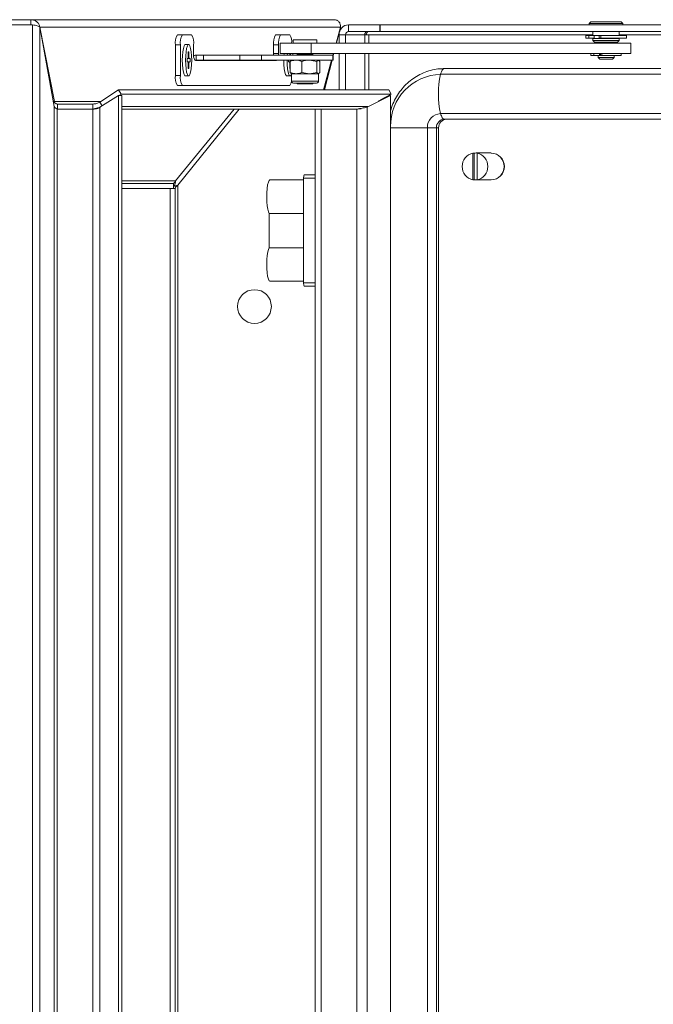
# Model space of a CAD drawing. Units: millimetres. Extents: x -2385 to 1583, y -1974 to 1629.
# Drawn here: x 174 to 362, y -1065 to -774 of the extents above; entities that cross this region are included whole.
import ezdxf

# ---------------------------------------------------------------- set-up
doc = ezdxf.new("R2010")
doc.units = ezdxf.units.MM

msp = doc.modelspace()

# ---------------------------------------------------------------- linework, layer by layer
at = {"color": 7, "linetype": 'Continuous', "lineweight": 15}
for p, q in [((177.74, -773.5), (-177.74, -773.5)), ((-177.74, -775), (178.19, -775)), ((267.74, -773.5), (177.74, -773.5)), ((177.74, -775), (177.74, -773.5)), ((178.19, -1972), (178.19, -775)), ((180.4, -1971.34), (180.4, -775.66)), ((184.65, -799.2), (180.4, -775.66)), ((180.41, -775.75), (180.42, -775.75)), ((269.49, -775.75), (180.42, -775.75)), ((184.69, -797.75), (180.42, -775.75)), ((269.49, -775.75), (268.21, -780.5)), ((269.51, -775.7), (268.29, -780.5)), ((269.51, -775.7), (269.52, -775.62)), ((269.51, -775.7), (269.51, -775.7)), ((269.55, -776.39), (269.55, -775.62)), ((271.92, -777), (271.92, -775)), ((271.92, -775), (281.22, -775)), ((281.22, -775), (281.22, -777)), ((281.22, -775), (281.31, -775)), ((281.31, -775), (281.31, -777)), ((281.31, -775), (672.69, -775)), ((343.76, -774.16), (343.26, -774.66)), ((343.26, -774.66), (343.26, -775)), ((343.26, -774.66), (353.26, -774.66)), ((343.76, -774.16), (352.76, -774.16)), ((353.26, -774.66), (352.76, -774.16)), ((353.26, -775), (353.26, -774.66)), ((221.17, -778), (222.64, -778)), ((225.36, -778), (222.64, -778)), ((250.27, -778), (251.75, -778)), ((254.46, -778), (251.75, -778)), ((269.11, -778), (270.98, -778)), ((269.11, -780.5), (269.11, -778)), ((270.98, -778), (276.68, -778)), ((270.98, -780.5), (270.98, -778)), ((271.92, -777), (281.22, -777)), ((277.96, -778), (276.68, -778)), ((281.22, -777), (281.31, -777)), ((281.31, -777), (672.69, -777)), ((342.26, -778.16), (342.26, -778.96)), ((342.26, -778.16), (342.27, -778.16)), ((342.26, -778.96), (342.27, -778.96)), ((342.27, -778.96), (342.27, -778.16)), ((342.27, -778.16), (343.17, -778.16)), ((343.17, -778.96), (342.27, -778.96)), ((343.17, -778.16), (343.17, -778.96)), ((343.17, -778.16), (344.36, -778.16)), ((343.17, -778.96), (344.76, -778.96)), ((344.36, -777), (344.36, -778.16)), ((344.36, -778.16), (346.22, -778.16)), ((344.76, -778.16), (344.76, -779.1)), ((346.22, -778.16), (346.22, -778.96)), ((346.66, -778.16), (346.22, -778.16)), ((346.66, -778.96), (346.22, -778.96)), ((346.66, -778.16), (346.66, -778.96)), ((346.66, -778.16), (354.26, -778.16)), ((346.66, -778.96), (354.26, -778.96)), ((351.76, -779.1), (351.76, -778.96)), ((352.16, -778.16), (352.16, -777)), ((354.26, -778.96), (354.26, -778.16)), ((220.59, -781), (220.59, -790)), ((220.59, -781), (222.06, -781)), ((222.06, -781), (222.06, -790)), ((224.49, -780.85), (223.51, -780.85)), ((225.94, -783.5), (225.94, -781)), ((249.69, -781), (251.16, -781)), ((249.69, -781), (249.69, -783.5)), ((251.16, -781), (251.16, -783.5)), ((251.63, -783.5), (251.63, -780.5)), ((260.82, -780.5), (251.63, -780.5)), ((255.49, -779.5), (255.49, -780.5)), ((262.49, -779.5), (255.49, -779.5)), ((260.82, -783.5), (260.82, -780.5)), ((355.63, -780.5), (260.82, -780.5)), ((262.49, -780.5), (262.49, -779.5)), ((344.36, -779.1), (344.36, -779.66)), ((344.36, -779.1), (352.16, -779.1)), ((344.36, -779.66), (344.86, -780.16)), ((344.36, -779.66), (352.16, -779.66)), ((344.86, -780.16), (351.66, -780.16)), ((345.91, -780.16), (345.91, -780.5)), ((350.61, -780.5), (350.61, -780.16)), ((351.66, -780.16), (352.16, -779.66)), ((352.16, -779.66), (352.16, -779.1)), ((355.63, -783.5), (355.63, -780.5)), ((224.39, -783.05), (224.59, -783.05)), ((224.39, -784.57), (224.39, -783.05)), ((224.59, -783.05), (224.39, -783.15)), ((224.4, -784.59), (224.59, -784.57)), ((224.59, -783.05), (224.59, -784.57)), ((226.74, -785.5), (226.74, -784)), ((226.74, -784), (228.87, -784)), ((228.87, -784), (228.87, -785.5)), ((228.87, -784), (239.66, -784)), ((239.66, -784), (239.66, -785.5)), ((239.66, -784), (246.12, -784)), ((246.12, -784), (246.12, -785.5)), ((246.12, -784), (267.27, -784)), ((249.69, -783.5), (251.16, -783.5)), ((260.82, -783.5), (251.63, -783.5)), ((252.77, -783.57), (252.73, -784.04)), ((253.76, -783.5), (253.72, -784)), ((254.47, -784), (254.47, -783.5)), ((254.67, -783.5), (254.67, -784)), ((255.42, -784), (255.38, -783.5)), ((256.89, -783.75), (256.49, -784)), ((256.81, -783.5), (256.89, -783.55)), ((256.89, -783.55), (256.89, -783.75)), ((261.09, -783.55), (256.89, -783.55)), ((261.09, -783.75), (256.89, -783.75)), ((355.63, -783.5), (260.82, -783.5)), ((261.09, -783.55), (261.17, -783.5)), ((261.09, -783.75), (261.09, -783.55)), ((261.49, -784), (261.09, -783.75)), ((267.41, -783.5), (267.27, -784)), ((267.27, -784), (267.27, -785.5)), ((267.27, -784), (267.38, -784)), ((267.53, -783.5), (267.38, -784.08)), ((267.38, -785.5), (267.38, -784)), ((269.11, -794.25), (269.11, -783.5)), ((270.98, -794.25), (270.98, -783.5)), ((343.76, -783.5), (343.76, -784.1)), ((343.76, -784.1), (343.77, -784.1)), ((343.77, -784.1), (343.77, -783.5)), ((344.66, -784.1), (343.77, -784.1)), ((344.66, -783.5), (344.66, -784.1)), ((344.66, -784.1), (345.91, -784.1)), ((345.91, -784.1), (345.91, -784.66)), ((345.91, -784.1), (346.55, -784.1)), ((345.91, -784.66), (346.41, -785.16)), ((345.91, -784.66), (350.61, -784.66)), ((346.26, -783.5), (346.26, -784.1)), ((346.55, -783.5), (346.55, -784.1)), ((346.97, -784.1), (346.55, -784.1)), ((346.97, -783.5), (346.97, -784.1)), ((346.97, -784.1), (352.76, -784.1)), ((350.11, -785.16), (350.61, -784.66)), ((350.61, -784.66), (350.61, -784.1)), ((352.76, -784.1), (352.76, -783.5)), ((224.02, -786.02), (224.02, -784.99)), ((224.02, -784.99), (224.31, -784.99)), ((224.31, -786.02), (224.02, -786.02)), ((224.67, -784.99), (224.34, -784.99)), ((224.34, -786.02), (224.67, -786.02)), ((224.59, -786.43), (224.39, -786.42)), ((224.39, -787.95), (224.39, -786.43)), ((224.59, -786.43), (224.59, -787.95)), ((224.67, -784.99), (224.97, -784.99)), ((224.97, -786.02), (224.67, -786.02)), ((224.97, -784.99), (224.97, -786.02)), ((226.52, -785.5), (226.33, -785.5)), ((226.52, -785.5), (226.52, -785.6)), ((226.74, -785.5), (226.52, -785.6)), ((226.52, -785.6), (250.58, -785.6)), ((226.74, -785.5), (228.87, -785.5)), ((228.87, -785.5), (239.66, -785.5)), ((239.66, -785.5), (246.12, -785.5)), ((246.12, -785.5), (267.27, -785.5)), ((250.58, -785.6), (250.56, -785.5)), ((250.58, -785.6), (250.58, -785.5)), ((254.09, -786.02), (254.09, -785.5)), ((254.39, -786.02), (254.09, -786.02)), ((254.42, -786.02), (254.62, -786.02)), ((254.62, -786.43), (254.47, -786.42)), ((254.47, -787.95), (254.47, -786.43)), ((254.62, -785.86), (255.07, -785.5)), ((254.62, -785.86), (254.62, -789.15)), ((258.09, -785.86), (258.09, -789.15)), ((262.47, -785.86), (260.28, -785.5)), ((262.47, -785.86), (262.47, -789.15)), ((263.36, -785.86), (262.91, -785.5)), ((263.36, -785.86), (263.36, -789.15)), ((266.87, -785.5), (264.52, -794.25)), ((267.02, -785.5), (264.8, -794.25)), ((267.27, -785.5), (267.38, -785.5)), ((346.41, -785.16), (350.11, -785.16)), ((220.59, -790), (222.06, -790)), ((223.51, -790.15), (224.49, -790.15)), ((224.59, -787.95), (224.39, -787.85)), ((224.59, -787.95), (224.39, -787.95)), ((253.59, -790.15), (254.57, -790.15)), ((254.62, -787.93), (254.47, -787.85)), ((254.62, -787.95), (254.47, -787.95)), ((254.99, -789.5), (254.99, -791.74)), ((254.99, -789.5), (256.36, -789.5)), ((256.36, -789.5), (260.28, -789.5)), ((258.09, -789.15), (260.28, -789.5)), ((260.28, -789.5), (262.91, -789.5)), ((262.47, -789.15), (262.91, -789.5)), ((262.99, -791.74), (262.99, -789.5)), ((663.35, -789.67), (299.19, -789.67)), ((664.47, -788), (300.31, -788)), ((221.17, -793), (222.64, -793)), ((222.64, -793), (254.46, -793)), ((255.55, -792.3), (256.73, -792.3)), ((256.49, -792.3), (256.81, -792.5)), ((256.73, -792.3), (262.43, -792.3)), ((256.81, -792.5), (261.13, -792.5)), ((261.13, -792.5), (261.17, -792.5)), ((261.17, -792.5), (261.49, -792.3)), ((198.17, -799.43), (203.66, -796)), ((198.21, -797.9), (203.74, -794.25)), ((203.66, -796), (203.66, -1951)), ((204.65, -796), (203.66, -796)), ((204.48, -795.55), (203.74, -794.25)), ((203.74, -794.25), (283.84, -794.25)), ((203.79, -796), (204.48, -795.55)), ((204.48, -795.55), (284.58, -795.55)), ((204.65, -796), (204.65, -1951)), ((284.33, -796), (277.43, -799.43)), ((284.58, -795.55), (280.69, -797.62)), ((283.85, -796), (282.03, -796.9)), ((284.58, -795.55), (283.84, -794.25)), ((284.33, -796), (283.85, -796)), ((284.33, -1951), (284.33, -796)), ((184.69, -797.75), (184.39, -797.75)), ((184.65, -799.2), (184.65, -1947.81)), ((185.57, -798.5), (196.11, -798.5)), ((185.57, -798.5), (185.57, -800)), ((196.11, -800), (196.11, -798.5)), ((198.21, -797.9), (198.84, -799.01)), ((185.53, -1947), (185.53, -800)), ((185.53, -800), (196.08, -800)), ((196.08, -800), (196.08, -1947)), ((196.08, -800), (196.11, -800)), ((198.17, -1947.57), (198.17, -799.43)), ((204.65, -800), (274.33, -800)), ((220.62, -821.25), (238.02, -800)), ((221.26, -822.57), (239.51, -800)), ((221.26, -822.57), (239.51, -800)), ((261.97, -800), (261.97, -1947)), ((263.78, -1947), (263.78, -800)), ((274.33, -1947), (274.33, -800)), ((274.66, -800), (275.67, -799.87)), ((277.14, -799.43), (277.43, -799.43)), ((277.43, -1947.57), (277.43, -799.43)), ((663.35, -801.34), (299.19, -801.34)), ((664.47, -803), (300.31, -803)), ((284.33, -805.5), (295.28, -805.5)), ((295.28, -805.5), (295.28, -1941.5)), ((295.28, -805.5), (297.96, -805.5)), ((297.96, -805.5), (297.96, -1941.5)), ((297.96, -805.5), (298.61, -805.5)), ((298.61, -805.5), (298.61, -1941.5)), ((309.13, -813.06), (308.78, -813.06)), ((308.78, -820.95), (308.78, -813.06)), ((309.13, -820.95), (309.13, -813.06)), ((314.22, -813), (309.74, -813)), ((310.35, -813.06), (310, -813.06)), ((310, -820.95), (310, -813.06)), ((261.97, -819.5), (258.78, -819.5)), ((204.65, -822), (220, -822)), ((220, -823.5), (220, -822)), ((221.26, -1924.43), (221.26, -822.57)), ((221.26, -822.57), (221.26, -822.57)), ((258.59, -821), (248.61, -821)), ((258.59, -820.5), (258.59, -851.5)), ((309.13, -820.95), (308.78, -820.95)), ((309.74, -821), (314.22, -821)), ((310.35, -820.95), (310, -820.95)), ((204.65, -823.5), (219.02, -823.5)), ((219.01, -1923.5), (219.01, -823.5)), ((219.02, -1923.5), (219.02, -823.5)), ((219.02, -823.5), (220.52, -823.5)), ((220.52, -1923.5), (220.52, -823.5)), ((258.59, -830.9), (248.41, -830.9)), ((248.41, -841.1), (248.41, -830.9)), ((258.59, -841.1), (248.41, -841.1)), ((248.61, -851), (258.59, -851)), ((261.97, -852.5), (258.78, -852.5))]:
    msp.add_line(p, q, dxfattribs=at)
at = {"color": 8, "linetype": 'Continuous', "lineweight": 15}
for p, q in [((269.51, -776.46), (269.51, -775.7)), ((276.68, -778), (276.68, -780.5)), ((277.96, -778), (344.36, -778)), ((277.96, -780.5), (277.96, -778)), ((352.16, -778), (608.94, -778)), ((276.68, -783.5), (276.68, -794.25)), ((277.96, -794.25), (277.96, -783.5)), ((254.99, -791.74), (256.36, -791.74)), ((256.36, -791.74), (262.99, -791.74)), ((184.69, -797.75), (198.43, -797.75)), ((204.65, -799.2), (277.62, -799.2)), ((204.65, -821.25), (220.62, -821.25)), ((261.97, -820.5), (258.59, -820.5)), ((261.97, -851.5), (258.59, -851.5))]:
    msp.add_line(p, q, dxfattribs=at)
at = {"color": 7, "linetype": 'Continuous', "lineweight": 15, "flags": 128}
for points in [[(223.51, -780.85), (223.38, -780.9), (223.14, -781.27), (222.92, -781.99), (222.75, -782.99), (222.65, -784.19), (222.61, -785.5)], [(223.59, -785.5), (223.63, -786.81), (223.73, -788.02), (223.9, -789.02), (224.12, -789.73), (224.37, -790.11), (224.62, -790.11), (224.87, -789.73), (225.08, -789.02), (225.25, -788.02), (225.36, -786.81), (225.4, -785.5), (225.36, -784.19), (225.25, -782.99), (225.08, -781.99), (224.87, -781.27), (224.62, -780.9), (224.37, -780.9), (224.12, -781.27), (223.9, -781.99), (223.73, -782.99), (223.63, -784.19), (223.59, -785.5)], [(249.69, -783.5), (249.68, -783.89), (249.68, -784)], [(251.16, -783.5), (251.16, -783.89), (251.15, -784)], [(222.61, -785.5), (222.65, -786.81), (222.75, -788.02), (222.92, -789.02), (223.14, -789.73), (223.38, -790.11), (223.51, -790.15)], [(252.69, -785.5), (252.72, -786.81), (252.83, -788.02), (253, -789.02), (253.21, -789.73), (253.46, -790.11), (253.59, -790.15)], [(253.67, -785.5), (253.7, -786.81), (253.81, -788.02), (253.98, -789.02), (254.2, -789.73), (254.44, -790.11), (254.7, -790.11), (254.95, -789.73), (254.99, -789.62)], [(300.31, -788), (300.15, -788.03), (299.99, -788.11), (299.83, -788.25), (299.68, -788.44), (299.54, -788.68), (299.41, -788.97), (299.29, -789.3), (299.19, -789.67)], [(299.19, -801.34), (299.29, -801.7), (299.41, -802.03), (299.54, -802.32), (299.68, -802.56), (299.83, -802.75), (299.99, -802.89), (300.15, -802.97), (300.31, -803)], [(248.41, -830.9), (248.17, -830.46), (247.95, -829.69), (247.79, -828.66), (247.68, -827.44), (247.64, -826.12), (247.67, -824.78), (247.76, -823.54), (247.92, -822.47), (248.13, -821.65), (248.37, -821.15), (248.61, -821)], [(248.61, -851), (248.37, -850.85), (248.13, -850.35), (247.92, -849.54), (247.76, -848.47), (247.67, -847.22), (247.64, -845.89), (247.68, -844.56), (247.79, -843.34), (247.95, -842.31), (248.17, -841.55), (248.41, -841.1)]]:
    msp.add_lwpolyline(points, dxfattribs=at)
at = {"color": 7, "linetype": 'Continuous', "lineweight": 15}
msp.add_circle((244.01, -858.5), 5, dxfattribs=at)
for centre, radius, start, end in [((272.02, -777.91), 2.91, 91.8722, 181.7574), ((224.89, -780.28), 4.36, 148.5137, 189.5237), ((226.36, -780.28), 4.36, 148.5137, 189.5237), ((221.64, -780.28), 4.36, 350.4763, 31.4863), ((253.99, -780.28), 4.36, 148.5137, 189.5237), ((255.47, -780.28), 4.36, 148.5137, 189.5237), ((251.18, -780.07), 3.88, 353.6491, 32.212), ((271.96, -777.97), 0.971, 91.8721, 181.7575), ((226.29, -785.15), 1.98, 162.8785, 175.157), ((222.7, -785.15), 1.98, 4.843, 17.1215), ((228.81, -783.98), 2.91, 170.476, 211.4864), ((226.29, -785.85), 1.98, 184.843, 197.1215), ((222.7, -785.85), 1.98, 342.8785, 355.157), ((256.36, -785.85), 1.98, 184.8234, 197.141), ((224.89, -790.72), 4.36, 170.4763, 211.4863), ((226.36, -790.72), 4.36, 170.4763, 211.4863), ((324.71, -795.5), 26.18, 167.1255, 192.8745), ((252.62, -791.49), 2.38, 320.713, 5.4172), ((255.55, -791.74), 0.563, 180, 270), ((262.43, -791.74), 0.563, 270, 0), ((299.32, -805.38), 4.04, 91.8723, 181.7584), ((300.39, -805.43), 2.43, 91.8734, 181.7573), ((301.04, -805.43), 2.43, 91.8734, 181.7573), ((309.63, -817), 4.04, 102.2224, 257.7776), ((309.74, -816.53), 3.53, 80.0362, 99.9638), ((309.15, -817), 4.04, 282.2218, 77.7782), ((314.03, -817), 4, 272.6909, 87.3091), ((314.24, -816.97), 3.85, 359.5914, 46.8992), ((260.02, -820.26), 1.45, 148.509, 189.528), ((314.24, -817.03), 3.85, 313.1008, 0.4086), ((309.74, -817.47), 3.53, 260.046, 279.954), ((260.02, -851.74), 1.45, 170.472, 211.491), ((244.01, -858.5), 5, 270.0001, 89.9999)]:
    msp.add_arc(centre, radius, start, end, dxfattribs=at)
at = {"color": 8, "linetype": 'Continuous', "lineweight": 15}
msp.add_arc((299.69, -805.02), 15.35, 91.8511, 180.6936, dxfattribs=at)
at = {"color": 7, "linetype": 'Continuous', "lineweight": 15}
for points, knots in [([(177.74, -773.5), (178.08, -773.54), (178.77, -773.61), (179.64, -774.17), (180.23, -774.93), (180.36, -775.49), (180.42, -775.75)], [0, 0, 0, 0, 0.259656, 0.519521, 0.77938, 1, 1, 1, 1]), ([(178.19, -775), (178.45, -775.06), (178.96, -775.17), (179.64, -775.33), (180.17, -775.5), (180.32, -775.61), (180.4, -775.66)], [0, 0, 0, 0, 0.249998, 0.4999971, 0.7500008, 1, 1, 1, 1]), ([(269.49, -775.75), (269.49, -775.45), (269.5, -774.83), (269.07, -774.07), (268.45, -773.59), (267.97, -773.53), (267.74, -773.5)], [0, 0, 0, 0, 0.259337, 0.518872, 0.778412, 1, 1, 1, 1]), ([(276.68, -778), (276.69, -777.87), (276.71, -777.61), (276.92, -777.28), (277.22, -777.05), (277.46, -777.02), (277.58, -777)], [0, 0, 0, 0, 0.24999, 0.499992, 0.750006, 1, 1, 1, 1]), ([(277.62, -777), (277.58, -777.02), (277.51, -777.06), (277.38, -777.31), (277.23, -777.64), (277.09, -777.89), (277.02, -778)], [0, 0, 0, 0, 0.274288, 0.529251, 0.78419, 1, 1, 1, 1]), ([(277.49, -777), (277.48, -777.04), (277.44, -777.17), (277.38, -777.32), (277.33, -777.43)], [0, 0, 0, 0, 0.2655396, 1, 1, 1, 1]), ([(226.74, -784), (226.51, -784.02), (226.23, -784.03), (226.01, -784.18), (225.96, -784.21)], [0, 0, 0, 0, 0.816358, 1, 1, 1, 1]), ([(256.36, -785.5), (255.9, -785.55), (255.31, -785.6), (254.74, -785.81), (254.62, -785.86)], [0, 0, 0, 0, 0.77606, 1, 1, 1, 1]), ([(258.09, -785.86), (257.66, -785.72), (257.09, -785.52), (256.5, -785.51), (256.36, -785.5)], [0, 0, 0, 0, 0.757978, 1, 1, 1, 1]), ([(260.28, -785.5), (260.23, -785.5), (259.49, -785.51), (258.77, -785.69), (258.09, -785.86)], [0, 0, 0, 0, 0.070185, 1, 1, 1, 1]), ([(262.91, -785.5), (262.9, -785.5), (262.75, -785.51), (262.6, -785.69), (262.47, -785.86)], [0, 0, 0, 0, 0.070183, 1, 1, 1, 1]), ([(254.62, -789.15), (254.74, -789.19), (255.31, -789.4), (255.9, -789.46), (256.36, -789.5)], [0, 0, 0, 0, 0.2239353, 1, 1, 1, 1]), ([(255.07, -789.5), (255.06, -789.5), (254.9, -789.5), (254.76, -789.31), (254.62, -789.15)], [0, 0, 0, 0, 0.070186, 1, 1, 1, 1]), ([(256.36, -789.5), (256.5, -789.5), (257.09, -789.48), (257.66, -789.29), (258.09, -789.15)], [0, 0, 0, 0, 0.242023, 1, 1, 1, 1]), ([(260.28, -789.5), (260.33, -789.5), (261.07, -789.5), (261.79, -789.31), (262.47, -789.15)], [0, 0, 0, 0, 0.070184, 1, 1, 1, 1]), ([(262.91, -789.5), (262.92, -789.5), (263.08, -789.5), (263.22, -789.31), (263.36, -789.15)], [0, 0, 0, 0, 0.070186, 1, 1, 1, 1]), ([(300.31, -788), (299.86, -788.01), (298.66, -788.04), (296.73, -788.36), (294.58, -789.01), (292.53, -789.97), (290.62, -791.2), (288.88, -792.69), (287.35, -794.41), (286.06, -796.33), (285.01, -798.38), (284.56, -799.83), (284.33, -800.54)], [0, 0, 0, 0, 0.063208, 0.167378, 0.271567, 0.375813, 0.480192, 0.584765, 0.689572, 0.794623, 0.899912, 1, 1, 1, 1]), ([(185.53, -800), (185.43, -799.93), (185.22, -799.79), (184.93, -799.58), (184.73, -799.38), (184.68, -799.25), (184.65, -799.2)], [0, 0, 0, 0, 0.268062, 0.52849, 0.788918, 1, 1, 1, 1]), ([(185.57, -798.5), (185.45, -798.49), (185.22, -798.46), (184.93, -798.27), (184.74, -798.02), (184.7, -797.84), (184.69, -797.75)], [0, 0, 0, 0, 0.274274, 0.529244, 0.784155, 1, 1, 1, 1]), ([(198.21, -797.9), (197.88, -798.07), (197.22, -798.42), (196.48, -798.48), (196.11, -798.5)], [0, 0, 0, 0, 0.500004, 1, 1, 1, 1]), ([(198.17, -799.43), (197.85, -799.53), (197.23, -799.72), (196.46, -799.91), (196.08, -800)], [0, 0, 0, 0, 0.499997, 1, 1, 1, 1]), ([(198.39, -799.44), (198.12, -799.58), (197.41, -799.93), (196.61, -799.98), (196.11, -800)], [0, 0, 0, 0, 0.3711416, 1, 1, 1, 1]), ([(274.33, -800), (274.85, -799.91), (275.9, -799.72), (276.92, -799.53), (277.43, -799.43)], [0, 0, 0, 0, 0.5000001, 1, 1, 1, 1]), ([(220.62, -821.25), (220.56, -821.35), (220.46, -821.55), (220.31, -821.8), (220.15, -821.97), (220.05, -821.99), (220, -822)], [0, 0, 0, 0, 0.249992, 0.500014, 0.749996, 1, 1, 1, 1]), ([(220.62, -821.25), (220.57, -821.5), (220.48, -822.01), (220.38, -822.57), (220.32, -822.78), (220.3, -822.84)], [0, 0, 0, 0, 0.423957, 0.85422, 1, 1, 1, 1]), ([(221.26, -822.57), (221.01, -822.64), (220.67, -822.73), (220.38, -822.82), (220.3, -822.84)], [0, 0, 0, 0, 0.741033, 1, 1, 1, 1]), ([(221.26, -822.57), (221.16, -822.65), (220.95, -822.82), (220.69, -823.06), (220.54, -823.3), (220.52, -823.44), (220.51, -823.5)], [0, 0, 0, 0, 0.254196, 0.527902, 0.801661, 1, 1, 1, 1])]:
    msp.add_open_spline(points, degree=3, knots=knots, dxfattribs=at)

doc.saveas('drawing.dxf')
